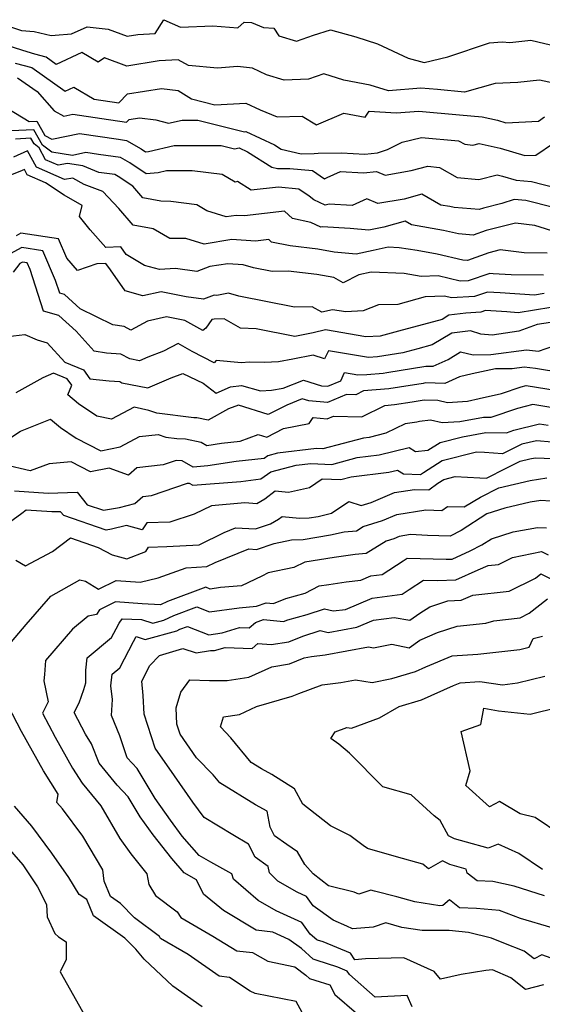
# Model space of a CAD drawing. Extents: x 1958392 to 1966594, y 2863029 to 2867511.
# Drawn here: x 1959916 to 1960052, y 2864319 to 2864575 of the extents above; entities that cross this region are included whole.
import ezdxf

# ---------------------------------------------------------------- set-up
doc = ezdxf.new("R2010")
doc.units = 0

msp = doc.modelspace()

# ---------------------------------------------------------------- linework, layer by layer
at = {"layer": 'Unknown_Line_Type', "color": 0}
for points in [[(1959907.79, 2864575.19, 2506), (1959916.02, 2864572.56, 2506), (1959919.34, 2864572.29, 2506), (1959923.75, 2864571.22, 2506), (1959924.85, 2864571.3, 2506), (1959929.1, 2864571.68, 2506), (1959933.11, 2864573.49, 2506), (1959938.63, 2864572.87, 2506), (1959943.56, 2864571.05, 2506), (1959946.34, 2864571.52, 2506), (1959950.88, 2864571.73, 2506), (1959953.09, 2864575.35, 2506), (1959957.42, 2864573.38, 2506), (1959965.88, 2864573.78, 2506), (1959972.33, 2864573.24, 2506), (1959974, 2864574.69, 2506), (1959975.94, 2864574.59, 2506), (1959979.02, 2864573.36, 2506), (1959981.76, 2864573.14, 2506), (1959983.05, 2864571.15, 2506), (1959987.63, 2864569.76, 2506), (1959992.05, 2864571.31, 2506), (1959996.47, 2864572.72, 2506), (1960003.04, 2864570.86, 2506), (1960008.72, 2864569.08, 2506), (1960016.71, 2864565.34, 2506), (1960020.87, 2864564.22, 2506), (1960027.01, 2864565.7, 2506), (1960037.9, 2864569.32, 2506), (1960041.16, 2864569.55, 2506), (1960043.19, 2864569.45, 2506), (1960048.6, 2864570.05, 2506), (1960055.61, 2864568.4, 2506)], [(1960058.61, 2864557.99, 2508), (1960050.85, 2864559.61, 2508), (1960045.23, 2864558.99, 2508), (1960039.37, 2864558.77, 2508), (1960031.38, 2864556.52, 2508), (1960024.33, 2864557.14, 2508), (1960020.04, 2864557.53, 2508), (1960011.59, 2864556.87, 2508), (1960006.84, 2864558.29, 2508), (1959999.96, 2864559.63, 2508), (1959994.72, 2864561.27, 2508), (1959990.73, 2864559.86, 2508), (1959984.43, 2864559.64, 2508), (1959979.86, 2864561.02, 2508), (1959976.17, 2864562.77, 2508), (1959972.31, 2864563.16, 2508), (1959967.08, 2864562.75, 2508), (1959959.52, 2864563.39, 2508), (1959956.85, 2864564.88, 2508), (1959951.89, 2864564.65, 2508), (1959943.43, 2864563.23, 2508), (1959937.63, 2864565.38, 2508), (1959935.96, 2864564.28, 2508), (1959931.75, 2864566.79, 2508), (1959925.11, 2864563.72, 2508), (1959922.48, 2864565.6, 2508), (1959919.55, 2864566.36, 2508), (1959916.38, 2864567.3, 2508), (1959911.26, 2864568.94, 2508)], [(1959914.43, 2864564.05, 2510), (1959918.75, 2864562.92, 2510), (1959927.43, 2864556.74, 2510), (1959929.69, 2864557.79, 2510), (1959934.94, 2864554.66, 2510), (1959941.42, 2864553.69, 2510), (1959943.62, 2864556.02, 2510), (1959952.51, 2864557.43, 2510), (1959956.83, 2864556.94, 2510), (1959960.29, 2864554.76, 2510), (1959966.37, 2864553.22, 2510), (1959974.41, 2864553.63, 2510), (1959978.2, 2864551.85, 2510), (1959982.6, 2864550.04, 2510), (1959989.12, 2864550.2, 2510), (1959992.83, 2864548, 2510), (1959999.92, 2864550.97, 2510), (1960005.51, 2864549.93, 2510), (1960006.57, 2864551.52, 2510), (1960013.59, 2864551.11, 2510), (1960019.44, 2864551.56, 2510), (1960030.09, 2864550.6, 2510), (1960035.94, 2864550.09, 2510), (1960039.96, 2864549.16, 2510), (1960042.1, 2864548.52, 2510), (1960050.61, 2864548.96, 2510), (1960052.21, 2864550.03, 2510)], [(1959915.03, 2864560.25, 2512), (1959920.13, 2864556.62, 2512), (1959924.56, 2864551.6, 2512), (1959927.1, 2864550.23, 2512), (1959929.43, 2864550.73, 2512), (1959936.93, 2864549.6, 2512), (1959943.42, 2864548.63, 2512), (1959944.08, 2864549.33, 2512), (1959946.76, 2864549.76, 2512), (1959951.04, 2864549.27, 2512), (1959954.32, 2864548.4, 2512), (1959957.87, 2864549.23, 2512), (1959961.95, 2864549.23, 2512), (1959974.07, 2864546.16, 2512), (1959974.47, 2864546.26, 2512), (1959981.88, 2864542.75, 2512), (1959983.6, 2864541.67, 2512), (1959988.81, 2864540.46, 2512), (1959992.19, 2864540.49, 2512), (1959993.28, 2864540.61, 2512), (1959999.34, 2864540.68, 2512), (1960005.43, 2864540.34, 2512), (1960008.72, 2864540.72, 2512), (1960011.35, 2864541.52, 2512), (1960015.13, 2864543.45, 2512), (1960020.13, 2864544.72, 2512), (1960029.84, 2864543.84, 2512), (1960031.48, 2864542.9, 2512), (1960033.51, 2864542.69, 2512), (1960035.22, 2864543.14, 2512), (1960040.61, 2864541.91, 2512), (1960047.11, 2864539.95, 2512), (1960049.93, 2864540.1, 2512), (1960054.5, 2864543.16, 2512)], [(1959910.38, 2864553.44, 2514), (1959918.07, 2864548.8, 2514), (1959920.07, 2864548.91, 2514), (1959922.13, 2864545.18, 2514), (1959923.95, 2864544.2, 2514), (1959931.1, 2864545.74, 2514), (1959941.31, 2864544.2, 2514), (1959943.4, 2864543.93, 2514), (1959947.21, 2864541.69, 2514), (1959948.3, 2864540.97, 2514), (1959949.08, 2864541.03, 2514), (1959955.81, 2864542.6, 2514), (1959968.06, 2864542.61, 2514), (1959971.52, 2864541.73, 2514), (1959972.69, 2864542.01, 2514), (1959974.87, 2864540.98, 2514), (1959981.21, 2864536.95, 2514), (1959982.7, 2864536.61, 2514), (1959985.93, 2864536.64, 2514), (1959991.77, 2864536.12, 2514), (1959994.96, 2864533.93, 2514), (1959995.61, 2864534.26, 2514), (1959999.05, 2864535.8, 2514), (1960005.04, 2864535.46, 2514), (1960008.46, 2864535.86, 2514), (1960010.69, 2864534.88, 2514), (1960017.47, 2864536.07, 2514), (1960021.83, 2864537.18, 2514), (1960024.89, 2864536.9, 2514), (1960029.46, 2864534.3, 2514), (1960035.1, 2864533.71, 2514), (1960039.86, 2864534.97, 2514), (1960041.25, 2864534.65, 2514), (1960044.8, 2864533.58, 2514), (1960048.84, 2864533.22, 2514), (1960055.25, 2864531.61, 2514)], [(1960054.52, 2864526.49, 2516), (1960047.36, 2864528.28, 2516), (1960044.28, 2864528.56, 2516), (1960041.08, 2864527.5, 2516), (1960036.27, 2864526.31, 2516), (1960035.15, 2864525.9, 2516), (1960028.7, 2864526.41, 2516), (1960027.57, 2864526.68, 2516), (1960025.17, 2864527.09, 2516), (1960020.27, 2864529.91, 2516), (1960015.64, 2864528.66, 2516), (1960008.84, 2864527.47, 2516), (1960005.95, 2864528.73, 2516), (1960002.13, 2864526.94, 2516), (1959996.15, 2864527.32, 2516), (1959995.08, 2864527.08, 2516), (1959992.16, 2864528.44, 2516), (1959990.92, 2864529.4, 2516), (1959988.21, 2864531.25, 2516), (1959982.91, 2864531.73, 2516), (1959975.85, 2864530.94, 2516), (1959972.29, 2864533.24, 2516), (1959971.67, 2864533.04, 2516), (1959968.29, 2864535.01, 2516), (1959960.49, 2864535.98, 2516), (1959953.76, 2864535.98, 2516), (1959951.63, 2864535.48, 2516), (1959948.54, 2864535.25, 2516), (1959944.21, 2864538.1, 2516), (1959941.85, 2864539.48, 2516), (1959936.09, 2864540.24, 2516), (1959932.75, 2864540.74, 2516), (1959929.31, 2864540, 2516), (1959923.97, 2864540.87, 2516), (1959921.49, 2864542.69, 2516), (1959919.27, 2864546.7, 2516), (1959913.39, 2864546.38, 2516)], [(1960055.49, 2864519.91, 2518), (1960049.66, 2864521.75, 2518), (1960044.68, 2864522.39, 2518), (1960037, 2864520.5, 2518), (1960033.64, 2864519.26, 2518), (1960029.81, 2864519.56, 2518), (1960025.9, 2864520.5, 2518), (1960017.57, 2864521.94, 2518), (1960015.94, 2864522.88, 2518), (1960010.34, 2864521.37, 2518), (1960006.43, 2864520.52, 2518), (1960001.59, 2864520.98, 2518), (1959994.34, 2864521.44, 2518), (1959993.98, 2864521.36, 2518), (1959991.4, 2864522.56, 2518), (1959986.58, 2864523.56, 2518), (1959984.48, 2864525.53, 2518), (1959974.11, 2864524.24, 2518), (1959971.93, 2864524.39, 2518), (1959969.36, 2864523.98, 2518), (1959964.33, 2864525.56, 2518), (1959961.71, 2864527.18, 2518), (1959954.92, 2864528.02, 2518), (1959952.33, 2864528.11, 2518), (1959947.67, 2864528.96, 2518), (1959945.01, 2864532, 2518), (1959941.2, 2864534.51, 2518), (1959940.3, 2864535.03, 2518), (1959936.2, 2864535.58, 2518), (1959932.04, 2864537.29, 2518), (1959928.04, 2864537.9, 2518), (1959925.57, 2864537.45, 2518), (1959922.32, 2864538.87, 2518), (1959920.66, 2864541.99, 2518), (1959919.3, 2864542.99, 2518), (1959918.47, 2864544.5, 2518), (1959914.49, 2864544.28, 2518)], [(1960052.86, 2864514.58, 2520), (1960046.89, 2864514.61, 2520), (1960040.65, 2864515.41, 2520), (1960037.73, 2864514.69, 2520), (1960032.13, 2864512.62, 2520), (1960030.93, 2864512.71, 2520), (1960024.23, 2864514.32, 2520), (1960019.07, 2864515.22, 2520), (1960014.39, 2864515.99, 2520), (1960011.53, 2864516.12, 2520), (1960007.57, 2864515.28, 2520), (1960003.15, 2864514.32, 2520), (1959997.48, 2864514.86, 2520), (1959993.15, 2864515.6, 2520), (1959986.01, 2864516.43, 2520), (1959981.11, 2864517.44, 2520), (1959980.41, 2864518.1, 2520), (1959976.96, 2864517.67, 2520), (1959970.83, 2864518.1, 2520), (1959963.58, 2864516.94, 2520), (1959958.85, 2864518.42, 2520), (1959954.7, 2864518.39, 2520), (1959950.29, 2864520.9, 2520), (1959945.13, 2864521.85, 2520), (1959941.36, 2864526.15, 2520), (1959937.25, 2864530.6, 2520), (1959932.32, 2864532.46, 2520), (1959929.38, 2864534.12, 2520), (1959927.24, 2864533.73, 2520), (1959919.93, 2864536.94, 2520), (1959917.65, 2864541.23, 2520), (1959913.92, 2864539.54, 2520)], [(1960051.94, 2864508.83, 2522), (1960043.55, 2864508.88, 2522), (1960038.86, 2864509.2, 2522), (1960037.96, 2864509.26, 2522), (1960032.33, 2864507.36, 2522), (1960030.22, 2864507.23, 2522), (1960024.49, 2864508.66, 2522), (1960020.07, 2864508.5, 2522), (1960015.64, 2864509.23, 2522), (1960007.06, 2864509.63, 2522), (1960003.87, 2864508.95, 2522), (1959999.74, 2864506.87, 2522), (1959997.35, 2864508.22, 2522), (1959992.9, 2864509.05, 2522), (1959985.44, 2864509.85, 2522), (1959981.3, 2864509.76, 2522), (1959976.47, 2864510.71, 2522), (1959973.72, 2864511.53, 2522), (1959969.73, 2864511.81, 2522), (1959965.11, 2864511.07, 2522), (1959961.68, 2864509.79, 2522), (1959956.11, 2864510.6, 2522), (1959951.96, 2864510.33, 2522), (1959948.04, 2864511.34, 2522), (1959943.32, 2864514.24, 2522), (1959941.9, 2864516.19, 2522), (1959938.02, 2864516.06, 2522), (1959933.92, 2864520.64, 2522), (1959931.14, 2864524.14, 2522), (1959931.85, 2864526.98, 2522), (1959927.18, 2864529.62, 2522), (1959922.31, 2864532.91, 2522), (1959917.54, 2864535, 2522), (1959916.81, 2864536.37, 2522), (1959915.62, 2864535.83, 2522), (1959912.29, 2864534.52, 2522)], [(1960052.14, 2864504.02, 2524), (1960049.57, 2864503.61, 2524), (1960040.64, 2864504.23, 2524), (1960037.39, 2864504.45, 2524), (1960033.98, 2864503.29, 2524), (1960027.97, 2864502.9, 2524), (1960026.13, 2864503.36, 2524), (1960021.13, 2864503.18, 2524), (1960014.02, 2864501.22, 2524), (1960009, 2864501.09, 2524), (1960005.01, 2864499.51, 2524), (1960000.44, 2864499.27, 2524), (1959997.03, 2864499.85, 2524), (1959994.21, 2864499.18, 2524), (1959991.67, 2864500.61, 2524), (1959987.15, 2864500.52, 2524), (1959972.66, 2864503.37, 2524), (1959969.97, 2864504.17, 2524), (1959966.88, 2864503.57, 2524), (1959966.22, 2864503.59, 2524), (1959963.44, 2864502.55, 2524), (1959958.92, 2864503.21, 2524), (1959952.43, 2864504.52, 2524), (1959947.61, 2864503.41, 2524), (1959943.01, 2864504.74, 2524), (1959939.22, 2864510.26, 2524), (1959938.03, 2864511.89, 2524), (1959935.65, 2864511.81, 2524), (1959930.58, 2864510.05, 2524), (1959927.84, 2864513.3, 2524), (1959925.71, 2864518.26, 2524), (1959915.91, 2864519.79, 2524), (1959914.62, 2864519.11, 2524)], [(1960053.81, 2864500.41, 2526), (1960045.33, 2864499.05, 2526), (1960042.41, 2864499.25, 2526), (1960036.82, 2864499.63, 2526), (1960035.63, 2864499.23, 2526), (1960031.69, 2864498.97, 2526), (1960027.32, 2864498.4, 2526), (1960025.53, 2864497.33, 2526), (1960014.21, 2864494.29, 2526), (1960009.42, 2864492.98, 2526), (1960005.69, 2864492.79, 2526), (1959995.18, 2864494.59, 2526), (1959992, 2864493.83, 2526), (1959987.16, 2864492.89, 2526), (1959977.15, 2864494.87, 2526), (1959973.05, 2864495, 2526), (1959968.77, 2864497.46, 2526), (1959966.19, 2864497.39, 2526), (1959965.57, 2864497.29, 2526), (1959963.99, 2864495.03, 2526), (1959963.22, 2864494.46, 2526), (1959958.56, 2864497.06, 2526), (1959953.8, 2864498.02, 2526), (1959948.87, 2864496.89, 2526), (1959944.47, 2864494.52, 2526), (1959942.74, 2864495.44, 2526), (1959939.79, 2864495.92, 2526), (1959931.28, 2864500.1, 2526), (1959927.22, 2864503.78, 2526), (1959925.99, 2864504.12, 2526), (1959924.92, 2864507.47, 2526), (1959921.64, 2864515.14, 2526), (1959916.11, 2864516, 2526), (1959913.06, 2864514.39, 2526)], [(1960055.47, 2864496.8, 2528), (1960050.31, 2864495.97, 2528), (1960045.48, 2864494.23, 2528), (1960038.58, 2864493.2, 2528), (1960035.64, 2864493.46, 2528), (1960032.9, 2864494.37, 2528), (1960028.09, 2864493.74, 2528), (1960022.92, 2864490.67, 2528), (1960019.22, 2864489.67, 2528), (1960015.35, 2864488.61, 2528), (1960008.76, 2864487.54, 2528), (1960006.39, 2864487.41, 2528), (1959995.96, 2864489.14, 2528), (1959994.96, 2864487.07, 2528), (1959992, 2864488.03, 2528), (1959986.7, 2864486.94, 2528), (1959982.99, 2864486.29, 2528), (1959979.34, 2864486.09, 2528), (1959975.33, 2864486.17, 2528), (1959973.35, 2864486.04, 2528), (1959966.71, 2864486.6, 2528), (1959966.24, 2864486.04, 2528), (1959960.51, 2864488.99, 2528), (1959956.82, 2864491.05, 2528), (1959953.03, 2864489.02, 2528), (1959948.96, 2864487.5, 2528), (1959946.77, 2864486.57, 2528), (1959944.28, 2864487.05, 2528), (1959941.93, 2864488.27, 2528), (1959938.16, 2864488.54, 2528), (1959934.99, 2864489.07, 2528), (1959930.29, 2864494.22, 2528), (1959925.75, 2864498.33, 2528), (1959921.77, 2864499.44, 2528), (1959918.3, 2864510.29, 2528), (1959917.56, 2864512.02, 2528), (1959916.32, 2864512.21, 2528), (1959915.63, 2864511.85, 2528), (1959913.85, 2864509.58, 2528)], [(1959909.44, 2864492.48, 2530), (1959916.88, 2864493.38, 2530), (1959920.09, 2864492.04, 2530), (1959922.7, 2864491.19, 2530), (1959927.34, 2864486.18, 2530), (1959932.18, 2864484.19, 2530), (1959933.81, 2864481.81, 2530), (1959938.9, 2864481.33, 2530), (1959941.61, 2864481.13, 2530), (1959942.17, 2864480.84, 2530), (1959948.97, 2864479.52, 2530), (1959954.98, 2864482.08, 2530), (1959958, 2864483.21, 2530), (1959963.3, 2864480.68, 2530), (1959966.7, 2864478.14, 2530), (1959970.46, 2864479.78, 2530), (1959973.31, 2864480.08, 2530), (1959978.22, 2864478.75, 2530), (1959981.15, 2864478.9, 2530), (1959984.12, 2864479.43, 2530), (1959989.43, 2864481.5, 2530), (1959994.1, 2864480.05, 2530), (1959995.79, 2864479.9, 2530), (1959999.13, 2864481.35, 2530), (1960000.15, 2864483.45, 2530), (1960003.64, 2864482.87, 2530), (1960005.91, 2864482.99, 2530), (1960010.21, 2864483.33, 2530), (1960011.11, 2864483.47, 2530), (1960021.28, 2864485.13, 2530), (1960021.49, 2864485.17, 2530), (1960023.21, 2864485.12, 2530), (1960027.13, 2864486.84, 2530), (1960030.36, 2864488.87, 2530), (1960033.6, 2864488.13, 2530), (1960038.19, 2864488.14, 2530), (1960047.54, 2864489.41, 2530), (1960050.62, 2864489.04, 2530), (1960054.63, 2864490.44, 2530)], [(1960056.67, 2864483.41, 2532), (1960049.83, 2864484.54, 2532), (1960046.88, 2864484.88, 2532), (1960043.75, 2864484.46, 2532), (1960039.45, 2864484.45, 2532), (1960033.4, 2864483.12, 2532), (1960030.09, 2864482.34, 2532), (1960026.23, 2864480.64, 2532), (1960021.19, 2864480.77, 2532), (1960020.57, 2864480.67, 2532), (1960014.41, 2864479.67, 2532), (1960011.7, 2864479.23, 2532), (1960005.05, 2864478.71, 2532), (1960003.04, 2864477.72, 2532), (1960000.62, 2864477.79, 2532), (1959995.7, 2864475.66, 2532), (1959990.83, 2864476.08, 2532), (1959989.14, 2864476.6, 2532), (1959985.1, 2864475.03, 2532), (1959980.28, 2864472.54, 2532), (1959972.54, 2864474.96, 2532), (1959969.94, 2864474, 2532), (1959964.68, 2864471.06, 2532), (1959961.65, 2864471.66, 2532), (1959960.91, 2864471.7, 2532), (1959951.25, 2864472.88, 2532), (1959949.23, 2864473.57, 2532), (1959945.34, 2864474.45, 2532), (1959939.51, 2864471.36, 2532), (1959935.66, 2864472.12, 2532), (1959930.86, 2864475.3, 2532), (1959928.11, 2864477.66, 2532), (1959929.11, 2864480.16, 2532), (1959927.96, 2864481.84, 2532), (1959924.41, 2864483.3, 2532), (1959921.56, 2864482.09, 2532), (1959914.55, 2864478.22, 2532)], [(1959910.44, 2864464.78, 2534), (1959915.75, 2864468.19, 2534), (1959923.63, 2864471.31, 2534), (1959926.17, 2864469.13, 2534), (1959930.29, 2864466.4, 2534), (1959936.73, 2864463.12, 2534), (1959941.73, 2864464.16, 2534), (1959946.8, 2864466.81, 2534), (1959951.58, 2864467.36, 2534), (1959953.62, 2864466.67, 2534), (1959956.5, 2864466.32, 2534), (1959958.72, 2864466.18, 2534), (1959962.83, 2864465.37, 2534), (1959964.26, 2864464.51, 2534), (1959968.12, 2864465.1, 2534), (1959972.96, 2864465.65, 2534), (1959977.65, 2864467.38, 2534), (1959979.9, 2864466.68, 2534), (1959984.22, 2864468.92, 2534), (1959990.94, 2864470.18, 2534), (1959991.96, 2864471.74, 2534), (1959995.61, 2864471.43, 2534), (1959997.3, 2864472.16, 2534), (1960004.63, 2864471.94, 2534), (1960010.67, 2864474.93, 2534), (1960013.18, 2864475.12, 2534), (1960017.7, 2864475.86, 2534), (1960019.86, 2864476.21, 2534), (1960020.88, 2864476.38, 2534), (1960024.44, 2864476.29, 2534), (1960026.98, 2864475.72, 2534), (1960032.16, 2864476.04, 2534), (1960035.2, 2864476.76, 2534), (1960040.96, 2864478.03, 2534), (1960046.08, 2864479.79, 2534), (1960047.42, 2864480.13, 2534), (1960058.72, 2864478.26, 2534)], [(1960055.93, 2864474.03, 2536), (1960049.16, 2864475.15, 2536), (1960045.14, 2864474.12, 2536), (1960038.25, 2864471.74, 2536), (1960036.31, 2864471.78, 2536), (1960030.12, 2864470.66, 2536), (1960025.54, 2864470.38, 2536), (1960022.55, 2864471.04, 2536), (1960019.67, 2864470.72, 2536), (1960018.96, 2864470.53, 2536), (1960015.92, 2864470.13, 2536), (1960010.85, 2864467.67, 2536), (1960006.56, 2864466.6, 2536), (1960005.05, 2864466.41, 2536), (1959994.5, 2864463.65, 2536), (1959992.84, 2864463.73, 2536), (1959982.65, 2864462.45, 2536), (1959980.2, 2864461.82, 2536), (1959979.23, 2864461.13, 2536), (1959971.94, 2864460.3, 2536), (1959964.56, 2864459.18, 2536), (1959960.71, 2864458.88, 2536), (1959957.83, 2864460.53, 2536), (1959956.31, 2864460.61, 2536), (1959952.89, 2864459.46, 2536), (1959946.08, 2864458.64, 2536), (1959943.88, 2864456.72, 2536), (1959938.88, 2864458.61, 2536), (1959934.05, 2864457.61, 2536), (1959928.97, 2864460.2, 2536), (1959923.26, 2864459.75, 2536), (1959918.28, 2864457.85, 2536), (1959911.65, 2864459.49, 2536)], [(1959914.26, 2864452.72, 2538), (1959923.01, 2864452.11, 2538), (1959930.56, 2864452.31, 2538), (1959933.18, 2864449.07, 2538), (1959937.36, 2864447.62, 2538), (1959941.55, 2864448.38, 2538), (1959945.55, 2864449.41, 2538), (1959947.64, 2864451.24, 2538), (1959949.89, 2864451.51, 2538), (1959959.24, 2864454.67, 2538), (1959959.72, 2864454.65, 2538), (1959960.63, 2864454.13, 2538), (1959973.12, 2864455.1, 2538), (1959975.75, 2864455.5, 2538), (1959978.35, 2864455.8, 2538), (1959980.97, 2864457.64, 2538), (1959987.58, 2864459.36, 2538), (1959991.34, 2864459.83, 2538), (1959996.84, 2864459.58, 2538), (1960003.46, 2864461.32, 2538), (1960009.12, 2864462.02, 2538), (1960016.95, 2864463.97, 2538), (1960018.57, 2864462.91, 2538), (1960021.83, 2864463.27, 2538), (1960025.05, 2864465.3, 2538), (1960030.81, 2864466.78, 2538), (1960036.88, 2864467.88, 2538), (1960042.26, 2864467.78, 2538), (1960044.19, 2864468.45, 2538), (1960050.91, 2864470.16, 2538), (1960053.14, 2864469.79, 2538)], [(1960054.19, 2864465.34, 2540), (1960050.13, 2864465.74, 2540), (1960046.25, 2864464.86, 2540), (1960041.25, 2864462.35, 2540), (1960036.59, 2864462.69, 2540), (1960034.51, 2864462.79, 2540), (1960025.53, 2864460.48, 2540), (1960020.66, 2864457.41, 2540), (1960019.89, 2864456.83, 2540), (1960015.48, 2864457.02, 2540), (1960013.96, 2864458.01, 2540), (1960011.68, 2864457.45, 2540), (1960001.88, 2864456.22, 2540), (1959999.17, 2864455.52, 2540), (1959994.34, 2864455.73, 2540), (1959990.99, 2864453.44, 2540), (1959985.58, 2864452.28, 2540), (1959982.09, 2864452.63, 2540), (1959979.43, 2864450.51, 2540), (1959977.28, 2864449.26, 2540), (1959974.16, 2864449.53, 2540), (1959965.52, 2864448.76, 2540), (1959960.98, 2864446.62, 2540), (1959954.65, 2864444.54, 2540), (1959948.65, 2864444.38, 2540), (1959947.44, 2864442.5, 2540), (1959943.4, 2864443.67, 2540), (1959939.5, 2864442.66, 2540), (1959938.12, 2864442.41, 2540), (1959927.03, 2864446.25, 2540), (1959926.23, 2864447.24, 2540), (1959923.92, 2864447.18, 2540), (1959917.26, 2864447.64, 2540), (1959916.15, 2864446.81, 2540), (1959911.59, 2864443.51, 2540)], [(1959914.59, 2864434.6, 2542), (1959917.12, 2864433.16, 2542), (1959924.1, 2864436.93, 2542), (1959928.77, 2864440.42, 2542), (1959935.97, 2864437.94, 2542), (1959939.62, 2864435.98, 2542), (1959943.47, 2864434.97, 2542), (1959948.39, 2864436.9, 2542), (1959949.13, 2864438.04, 2542), (1959953.88, 2864438.17, 2542), (1959962.29, 2864438.66, 2542), (1959968.82, 2864441.87, 2542), (1959971.77, 2864443.06, 2542), (1959976.92, 2864442.77, 2542), (1959980.89, 2864444.09, 2542), (1959982.93, 2864445.29, 2542), (1959983.87, 2864446.04, 2542), (1959988.43, 2864445.58, 2542), (1959990.91, 2864445.64, 2542), (1959993.23, 2864446.03, 2542), (1959996.71, 2864446.85, 2542), (1960001.23, 2864449.88, 2542), (1960004.44, 2864448.86, 2542), (1960007.11, 2864449.68, 2542), (1960013.11, 2864452.21, 2542), (1960018.37, 2864453.07, 2542), (1960022.12, 2864452.91, 2542), (1960024.45, 2864454.67, 2542), (1960026.02, 2864455.66, 2542), (1960028.91, 2864456.41, 2542), (1960035.38, 2864456.09, 2542), (1960037.05, 2864455.96, 2542), (1960042.2, 2864458.56, 2542), (1960045.85, 2864460.44, 2542), (1960048.41, 2864461.03, 2542), (1960049.8, 2864461.26, 2542), (1960054.43, 2864461.12, 2542)], [(1959910.6, 2864409.94, 2544), (1959917.23, 2864417.88, 2544), (1959923.66, 2864425.29, 2544), (1959931.27, 2864429.48, 2544), (1959932.72, 2864429.16, 2544), (1959936.1, 2864427.1, 2544), (1959940.66, 2864429.37, 2544), (1959946.95, 2864428.94, 2544), (1959951.59, 2864430.05, 2544), (1959958.87, 2864432.64, 2544), (1959964.3, 2864432.96, 2544), (1959966.42, 2864434, 2544), (1959975.21, 2864437.54, 2544), (1959977.26, 2864437.42, 2544), (1959981.84, 2864438.95, 2544), (1959986.33, 2864439.93, 2544), (1959989.4, 2864440.01, 2544), (1959996.46, 2864441.2, 2544), (1960000.08, 2864442.05, 2544), (1960003.23, 2864442.31, 2544), (1960004.95, 2864443.38, 2544), (1960010.04, 2864444.94, 2544), (1960013.75, 2864446.51, 2544), (1960021.29, 2864447.75, 2544), (1960025.46, 2864447.56, 2544), (1960026.96, 2864448.61, 2544), (1960031.28, 2864448.5, 2544), (1960035.55, 2864451.02, 2544), (1960040.3, 2864453.47, 2544), (1960048.42, 2864455.36, 2544), (1960052.84, 2864456.09, 2544)], [(1960053.78, 2864449.99, 2546), (1960051.24, 2864450.15, 2546), (1960048.44, 2864449.7, 2546), (1960041.89, 2864448.17, 2546), (1960037.19, 2864446.68, 2546), (1960030.46, 2864442.34, 2546), (1960027.67, 2864440.91, 2546), (1960021.76, 2864441.09, 2546), (1960017.3, 2864441.29, 2546), (1960014.4, 2864440.81, 2546), (1960012.97, 2864440.21, 2546), (1960011.01, 2864439.61, 2546), (1960005.77, 2864436.36, 2546), (1960002.91, 2864436.12, 2546), (1959997.44, 2864435.3, 2546), (1959989.79, 2864434.15, 2546), (1959986.91, 2864432.71, 2546), (1959980.29, 2864431.31, 2546), (1959978.64, 2864430.46, 2546), (1959973.32, 2864427.95, 2546), (1959967.82, 2864427.5, 2546), (1959965.17, 2864427.11, 2546), (1959964.03, 2864427.57, 2546), (1959954.04, 2864423.88, 2546), (1959952.25, 2864423, 2546), (1959947.46, 2864423.29, 2546), (1959940.53, 2864423.76, 2546), (1959936.34, 2864421.68, 2546), (1959935.57, 2864420.45, 2546), (1959933.39, 2864420.07, 2546), (1959929.3, 2864416.68, 2546), (1959922.33, 2864408.54, 2546), (1959921.99, 2864404.88, 2546), (1959921.84, 2864403.23, 2546), (1959923.01, 2864397.71, 2546), (1959921.49, 2864394.81, 2546), (1959924.85, 2864388.52, 2546), (1959929.32, 2864380.5, 2546), (1959931.85, 2864376.53, 2546), (1959936.71, 2864370.63, 2546), (1959941.68, 2864362.19, 2546), (1959944.51, 2864358.21, 2546), (1959948.63, 2864352.97, 2546), (1959949.15, 2864350.18, 2546), (1959950.97, 2864347.29, 2546), (1959956.53, 2864343.03, 2546), (1959957.53, 2864341.6, 2546), (1959965.82, 2864336.77, 2546), (1959972.14, 2864332.94, 2546), (1959976.16, 2864332.5, 2546), (1959980.16, 2864330.22, 2546), (1959987.18, 2864328.72, 2546), (1959990.09, 2864326.6, 2546), (1959991.06, 2864325.72, 2546), (1959992.38, 2864325.3, 2546), (1959996.29, 2864324.04, 2546), (1959997.6, 2864321.56, 2546), (1960003.24, 2864316.69, 2546)], [(1960017.71, 2864318.37, 2548), (1960016.46, 2864321.3, 2548), (1960008.12, 2864320.84, 2548), (1960001.45, 2864326.75, 2548), (1960000.85, 2864327.66, 2548), (1959998.35, 2864328.7, 2548), (1959992.74, 2864330.5, 2548), (1959991.98, 2864330.74, 2548), (1959988.94, 2864333.51, 2548), (1959985.66, 2864335.9, 2548), (1959981.46, 2864337.79, 2548), (1959977.09, 2864338.27, 2548), (1959968.67, 2864343.38, 2548), (1959963.45, 2864347.71, 2548), (1959961.62, 2864351.39, 2548), (1959958.41, 2864353.2, 2548), (1959955.15, 2864356.93, 2548), (1959950.35, 2864363.16, 2548), (1959946.95, 2864367.81, 2548), (1959943.81, 2864372.98, 2548), (1959940.92, 2864376.09, 2548), (1959936.25, 2864381.76, 2548), (1959934.24, 2864386.8, 2548), (1959932.73, 2864389.36, 2548), (1959929.72, 2864395, 2548), (1959931.02, 2864397.48, 2548), (1959932.31, 2864400.97, 2548), (1959932.82, 2864402.65, 2548), (1959932.77, 2864405.97, 2548), (1959933.11, 2864409.23, 2548), (1959939.5, 2864414.48, 2548), (1959940.65, 2864416.71, 2548), (1959941.44, 2864418.22, 2548), (1959942.22, 2864419.33, 2548), (1959947.3, 2864419.21, 2548), (1959950.23, 2864418.21, 2548), (1959953.12, 2864419.02, 2548), (1959955.66, 2864420.26, 2548), (1959961.65, 2864422.47, 2548), (1959964.97, 2864421.14, 2548), (1959972.71, 2864422.26, 2548), (1959977.19, 2864422.63, 2548), (1959979.74, 2864423.56, 2548), (1959981.62, 2864423.37, 2548), (1959984.88, 2864424.66, 2548), (1959989.9, 2864426.08, 2548), (1959993.55, 2864427.91, 2548), (1959996.09, 2864428.29, 2548), (1960000.53, 2864428.96, 2548), (1960004.37, 2864429.4, 2548), (1960006.99, 2864430.53, 2548), (1960009.95, 2864430.92, 2548), (1960015.4, 2864434.45, 2548), (1960016.4, 2864435.11, 2548), (1960026.6, 2864434.88, 2548), (1960028.18, 2864434.93, 2548), (1960032.87, 2864437.04, 2548), (1960035.89, 2864438.59, 2548), (1960038.4, 2864440.21, 2548), (1960044.01, 2864441.99, 2548), (1960050.39, 2864443.16, 2548), (1960052.7, 2864443.01, 2548)], [(1960051.93, 2864324.04, 2550), (1960047.21, 2864322.85, 2550), (1960043.44, 2864325.9, 2550), (1960038.62, 2864327.99, 2550), (1960036.92, 2864327.81, 2550), (1960030.46, 2864326.75, 2550), (1960025.15, 2864325.58, 2550), (1960023.51, 2864327.5, 2550), (1960015.6, 2864331.05, 2550), (1960005.61, 2864330.81, 2550), (1960002.79, 2864330.6, 2550), (1960001.67, 2864332.28, 2550), (1959994.55, 2864335.23, 2550), (1959993.1, 2864335.7, 2550), (1959992.9, 2864335.76, 2550), (1959991.22, 2864337.29, 2550), (1959988.99, 2864340.33, 2550), (1959982.31, 2864343.34, 2550), (1959977.66, 2864346.01, 2550), (1959971.22, 2864351.61, 2550), (1959970.78, 2864353, 2550), (1959965.31, 2864356.01, 2550), (1959962.27, 2864357.73, 2550), (1959957.83, 2864362.8, 2550), (1959954.8, 2864366.93, 2550), (1959950.87, 2864372.58, 2550), (1959946.12, 2864380.39, 2550), (1959943.56, 2864383.15, 2550), (1959941.64, 2864388.89, 2550), (1959939.48, 2864394.2, 2550), (1959939.72, 2864398.36, 2550), (1959939.34, 2864401.92, 2550), (1959939.66, 2864404.98, 2550), (1959941.67, 2864406.64, 2550), (1959945.19, 2864413.46, 2550), (1959945.86, 2864414.73, 2550), (1959948.21, 2864413.94, 2550), (1959956.44, 2864416.23, 2550), (1959957.29, 2864416.64, 2550), (1959959.27, 2864417.37, 2550), (1959964.78, 2864415.16, 2550), (1959968.26, 2864415.67, 2550), (1959972.77, 2864417.07, 2550), (1959975.3, 2864416.98, 2550), (1959976.92, 2864418.39, 2550), (1959979.02, 2864419.16, 2550), (1959984.26, 2864418.65, 2550), (1959985.34, 2864419.07, 2550), (1959990.45, 2864420.52, 2550), (1959994.88, 2864421.97, 2550), (1959997.18, 2864421.4, 2550), (1960000.38, 2864421.77, 2550), (1960007.33, 2864424.78, 2550), (1960015.18, 2864425.82, 2550), (1960016.98, 2864426.99, 2550), (1960020.66, 2864429.4, 2550), (1960024.3, 2864429.32, 2550), (1960029.11, 2864429.49, 2550), (1960034.9, 2864432.09, 2550), (1960037.52, 2864433.23, 2550), (1960040.25, 2864433.54, 2550), (1960043.82, 2864435.33, 2550), (1960051.39, 2864436.89, 2550), (1960053.17, 2864435.99, 2550)], [(1960059.52, 2864329.02, 2552), (1960051.53, 2864331.91, 2552), (1960049.52, 2864330.79, 2552), (1960046.87, 2864332.87, 2552), (1960041.57, 2864334.9, 2552), (1960038.39, 2864336.2, 2552), (1960032.4, 2864337.7, 2552), (1960027.4, 2864338.2, 2552), (1960020.37, 2864338.21, 2552), (1960015.01, 2864339.02, 2552), (1960010.88, 2864340.19, 2552), (1960007.6, 2864339.1, 2552), (1960002.22, 2864338.67, 2552), (1960000.75, 2864339.32, 2552), (1959997.17, 2864340.9, 2552), (1959991.99, 2864344.66, 2552), (1959990.22, 2864347.06, 2552), (1959987.81, 2864348.15, 2552), (1959982.73, 2864351.06, 2552), (1959980.64, 2864353.22, 2552), (1959980.27, 2864354.88, 2552), (1959976.89, 2864357.33, 2552), (1959975.18, 2864360.68, 2552), (1959971.05, 2864363.13, 2552), (1959963.57, 2864367.65, 2552), (1959960.65, 2864371.62, 2552), (1959955.89, 2864378.46, 2552), (1959950.83, 2864385.65, 2552), (1959947.95, 2864394.55, 2552), (1959947.71, 2864399.41, 2552), (1959947.38, 2864403.15, 2552), (1959949.48, 2864407.21, 2552), (1959951.96, 2864409.85, 2552), (1959958.02, 2864411.6, 2552), (1959961.48, 2864410.47, 2552), (1959965.27, 2864411.07, 2552), (1959966.31, 2864411.08, 2552), (1959969.02, 2864411.92, 2552), (1959976.08, 2864411.67, 2552), (1959977.55, 2864412.95, 2552), (1959981, 2864412.64, 2552), (1959985.64, 2864413.4, 2552), (1959989.24, 2864414.84, 2552), (1959993.8, 2864416.33, 2552), (1959995.88, 2864415.82, 2552), (1960003.33, 2864417.15, 2552), (1960007.68, 2864419.03, 2552), (1960013.05, 2864419.74, 2552), (1960017.1, 2864419.01, 2552), (1960019.73, 2864420.81, 2552), (1960022.38, 2864422.51, 2552), (1960027, 2864424.04, 2552), (1960030.54, 2864424.18, 2552), (1960033.56, 2864425.49, 2552), (1960043.03, 2864426.58, 2552), (1960049.83, 2864429.97, 2552), (1960051.24, 2864431.08, 2552), (1960053.98, 2864429.7, 2552)], [(1960054.22, 2864338.89, 2554), (1960045.97, 2864341.31, 2554), (1960040.44, 2864343.43, 2554), (1960034.53, 2864343.98, 2554), (1960030.05, 2864344.14, 2554), (1960027.43, 2864346.19, 2554), (1960025.75, 2864344.73, 2554), (1960024.93, 2864344.66, 2554), (1960018.46, 2864345.64, 2554), (1960013.73, 2864346.97, 2554), (1960007.96, 2864348.41, 2554), (1960006.96, 2864348.69, 2554), (1960003.88, 2864347.64, 2554), (1960002.67, 2864348.22, 2554), (1959995.96, 2864349.87, 2554), (1959992, 2864352.92, 2554), (1959989.82, 2864355.37, 2554), (1959987.85, 2864358.72, 2554), (1959985.13, 2864360.56, 2554), (1959981.9, 2864362.89, 2554), (1959980.75, 2864365.14, 2554), (1959980, 2864369.3, 2554), (1959976.98, 2864370.91, 2554), (1959967.66, 2864376.63, 2554), (1959965.91, 2864378.77, 2554), (1959961.64, 2864383.16, 2554), (1959957.33, 2864389.29, 2554), (1959956.49, 2864391.9, 2554), (1959956.28, 2864396.15, 2554), (1959957.49, 2864400.3, 2554), (1959959.88, 2864403.46, 2554), (1959965, 2864403.27, 2554), (1959969.6, 2864403.26, 2554), (1959975.25, 2864404.17, 2554), (1959981.25, 2864406.9, 2554), (1959985.77, 2864407.64, 2554), (1959989.62, 2864409.18, 2554), (1959991.51, 2864409.54, 2554), (1959995.08, 2864409.98, 2554), (1960006.36, 2864412.03, 2554), (1960007.72, 2864411.83, 2554), (1960012.49, 2864412.76, 2554), (1960016.95, 2864411.84, 2554), (1960019.76, 2864413.83, 2554), (1960024.33, 2864415.77, 2554), (1960029.43, 2864417.46, 2554), (1960036.92, 2864418.27, 2554), (1960038.96, 2864418.82, 2554), (1960045.82, 2864419.61, 2554), (1960048.24, 2864420.83, 2554), (1960052.97, 2864424.55, 2554)], [(1960052.21, 2864347.26, 2556), (1960044.28, 2864349.74, 2556), (1960038.77, 2864350.99, 2556), (1960034.66, 2864351.14, 2556), (1960032.1, 2864353.15, 2556), (1960031.78, 2864354.21, 2556), (1960027.53, 2864355.37, 2556), (1960025.6, 2864356.35, 2556), (1960021.96, 2864354.23, 2556), (1960020.52, 2864355.52, 2556), (1960013.67, 2864357.38, 2556), (1960006.15, 2864359.57, 2556), (1960004.98, 2864360.37, 2556), (1960001.55, 2864362.93, 2556), (1959996.48, 2864365.42, 2556), (1959989.26, 2864371.07, 2556), (1959987.11, 2864375.09, 2556), (1959981.2, 2864378.86, 2556), (1959978.56, 2864380.27, 2556), (1959975.81, 2864381.96, 2556), (1959970.57, 2864388.4, 2556), (1959967.84, 2864391.21, 2556), (1959968.59, 2864393.81, 2556), (1959972.81, 2864394.48, 2556), (1959977.24, 2864396.5, 2556), (1959986.49, 2864399.25, 2556), (1959988.26, 2864399.9, 2556), (1959994.3, 2864402.17, 2556), (1959999.2, 2864402.77, 2556), (1960002.96, 2864403.46, 2556), (1960007.37, 2864402.82, 2556), (1960012.49, 2864403.82, 2556), (1960018.61, 2864405.64, 2556), (1960021.32, 2864406.84, 2556), (1960028.14, 2864409.74, 2556), (1960034.8, 2864410.14, 2556), (1960042.69, 2864411, 2556), (1960045.74, 2864411.33, 2556), (1960048.17, 2864412.01, 2556), (1960049.2, 2864414.23, 2556), (1960051.67, 2864414.85, 2556)], [(1960051.63, 2864354.07, 2558), (1960045.47, 2864358.28, 2558), (1960040.09, 2864360.67, 2558), (1960037.51, 2864359.62, 2558), (1960031.87, 2864361.22, 2558), (1960028.8, 2864362.06, 2558), (1960027.17, 2864362.89, 2558), (1960025.01, 2864366.84, 2558), (1960023.51, 2864368.1, 2558), (1960017.48, 2864373.51, 2558), (1960010.1, 2864375.6, 2558), (1960001.43, 2864384.35, 2558), (1959998.69, 2864386.76, 2558), (1959996.6, 2864388.23, 2558), (1959997.7, 2864389.91, 2558), (1960000.73, 2864391.06, 2558), (1960001.98, 2864390.85, 2558), (1960009.26, 2864393.58, 2558), (1960014.35, 2864396.57, 2558), (1960020.19, 2864398.3, 2558), (1960028.48, 2864401.97, 2558), (1960030.25, 2864402.72, 2558), (1960035.32, 2864403.02, 2558), (1960041.28, 2864402.18, 2558), (1960045.16, 2864402.71, 2558), (1960052.32, 2864404.45, 2558)], [(1959990.73, 2864313.8, 2544), (1959987.58, 2864319.75, 2544), (1959976.84, 2864321.77, 2544), (1959975.58, 2864322.39, 2544), (1959970.16, 2864325.95, 2544), (1959967.47, 2864326.3, 2544), (1959959.45, 2864331.96, 2544), (1959952.25, 2864336.15, 2544), (1959951.93, 2864336.61, 2544), (1959945.46, 2864341.55, 2544), (1959941.78, 2864345.2, 2544), (1959939.21, 2864347.03, 2544), (1959937.59, 2864351.08, 2544), (1959937.19, 2864354.01, 2544), (1959932.02, 2864362.75, 2544), (1959926.7, 2864369.87, 2544), (1959925.24, 2864371.57, 2544), (1959925.59, 2864373.74, 2544), (1959921.73, 2864379.79, 2544), (1959916.03, 2864390.04, 2544), (1959912.59, 2864396.68, 2544)], [(1960056.47, 2864363.16, 2560), (1960049.79, 2864367.61, 2560), (1960045.83, 2864368.61, 2560), (1960040.5, 2864371.76, 2560), (1960037.88, 2864370.44, 2560), (1960031.7, 2864375.97, 2560), (1960032.81, 2864379.78, 2560), (1960030.48, 2864390.04, 2560), (1960035.63, 2864391.82, 2560), (1960036.43, 2864396.12, 2560), (1960040.2, 2864395.4, 2560), (1960048.45, 2864394.51, 2560), (1960055.84, 2864396.35, 2560)], [(1959963.08, 2864318.35, 2542), (1959955.45, 2864323.73, 2542), (1959947.95, 2864330.75, 2542), (1959945.79, 2864333.37, 2542), (1959942.97, 2864336.17, 2542), (1959934.8, 2864341.99, 2542), (1959933.09, 2864346.28, 2542), (1959931.04, 2864347.56, 2542), (1959928.35, 2864352.01, 2542), (1959923.95, 2864358.36, 2542), (1959918.72, 2864365.36, 2542), (1959914.21, 2864370.6, 2542)], [(1959911.7, 2864360.69, 2540), (1959916.36, 2864355.34, 2540), (1959920.19, 2864349.6, 2540), (1959922.52, 2864345.02, 2540), (1959922.71, 2864341.77, 2540), (1959924.75, 2864337.46, 2540), (1959925.69, 2864336.52, 2540), (1959927.68, 2864335.29, 2540), (1959927.66, 2864330.69, 2540), (1959926.11, 2864327.48, 2540), (1959933.52, 2864314.33, 2540), (1959935.25, 2864310.81, 2540), (1959935.15, 2864308.13, 2540), (1959933.8, 2864308.1, 2540), (1959932.53, 2864307.87, 2540), (1959919.96, 2864307.8, 2540), (1959914.02, 2864305.02, 2540)]]:
    msp.add_polyline3d(points, dxfattribs=at)

doc.saveas('drawing.dxf')
